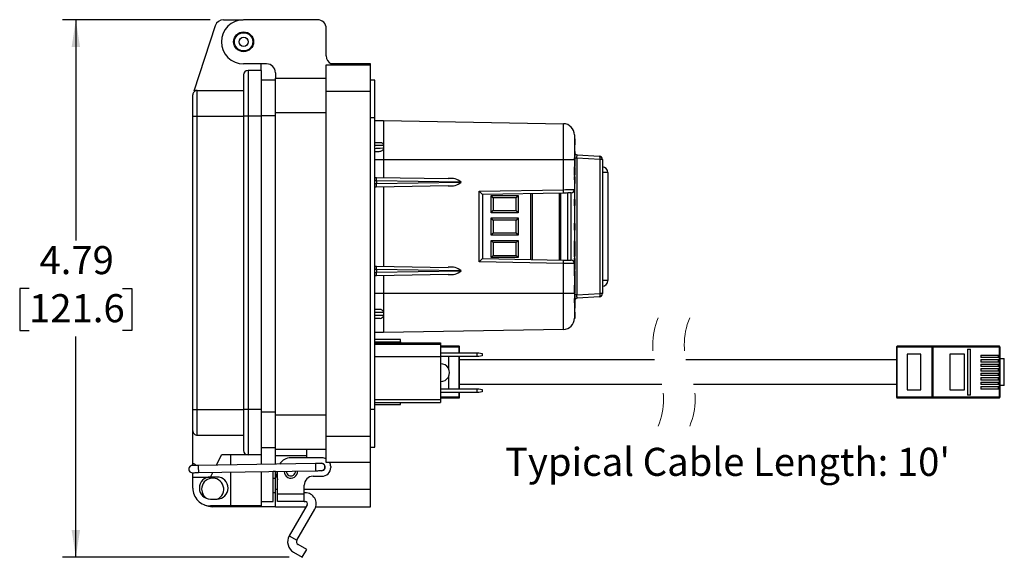
# Model space of a CAD drawing. Units: inches. Extents: x 0.5 to 8, y 0.3 to 10.7.
# Drawn here: x 4.4 to 7.3, y 2.7 to 4.3 of the extents above; entities that cross this region are included whole.
import ezdxf

# ---------------------------------------------------------------- set-up
doc = ezdxf.new("R2010")
doc.units = ezdxf.units.IN
doc.header["$MEASUREMENT"] = 0
doc.linetypes.add('HIDDEN', pattern=[0.075, 0.05, -0.025])
doc.layers.add('SLD-0', color=179, linetype='Continuous')
doc.styles.add('SLDTEXTSTYLE0', font='ARIAL.TTF', dxfattribs={"width": 0.948})
doc.dimstyles.new('SLDDIMSTYLE0', dxfattribs={"dimtxt": 0.080892, "dimasz": 0.080892, "dimexe": 0, "dimexo": 0.0625, "dimgap": 0.020223, "dimtad": 0, "dimtih": 1, "dimtoh": 1, "dimlfac": 3, "dimrnd": 1e-09, "dimzin": 12, "dimdsep": 46, "dimtxsty": 'SLDTEXTSTYLE0', "dimsah": 1, "dimcen": 0.09, "dimadec": 0, "dimazin": 3, "dimtfac": 1, "dimtofl": 0, "dimtmove": 0, "dimatfit": 3, "dimfxl": 0, "dimfrac": 2, "dimtolj": 1, "dimtzin": 12, "dimarcsym": 0})

# ---------------------------------------------------------------- blocks, each defined once
blk = doc.blocks.new('_D_2')
at = {"layer": 'SLD-0'}
for p, q in [((4.9358, 4.2505), (4.4974, 4.2505)), ((4.5367, 4.2505), (4.5367, 3.5952)), ((4.3978, 3.4525), (4.3701, 3.4525)), ((4.3701, 3.4525), (4.3701, 3.3282)), ((4.6756, 3.4525), (4.7034, 3.4525)), ((4.7034, 3.4525), (4.7034, 3.3282)), ((4.3701, 3.3282), (4.3978, 3.3282)), ((4.5367, 2.6544), (4.5367, 3.3097)), ((4.7034, 3.3282), (4.6756, 3.3282)), ((5.1697, 2.6544), (4.4974, 2.6544))]:
    blk.add_line(p, q, dxfattribs=at)
for points in [[(4.5367, 4.2505), (4.5243, 4.1696), (4.5492, 4.1696)], [(4.5367, 2.6544), (4.5492, 2.7353), (4.5243, 2.7353)]]:
    blk.add_solid(points, dxfattribs=at)
at = {"layer": 'SLD-0', "char_height": 0.08333, "attachment_point": 1, "style": 'SLDTEXTSTYLE0'}
for s, insert in [('4.79', (4.4287, 3.5784)), ('121.6', (4.3978, 3.4357))]:
    blk.add_mtext(s, dxfattribs=dict(at, insert=insert))

msp = doc.modelspace()

# ---------------------------------------------------------------- linework, layer by layer
at = {"color": 7, "linetype": 'Continuous', "lineweight": 25}
for p, q in [((4.9752, 4.2505), (5.0334, 4.2505)), ((5.254, 4.2505), (5.0348, 4.2505)), ((4.9502, 4.2324), (4.8874, 4.038)), ((5.2802, 4.1429), (5.2802, 4.2243)), ((5.1031, 4.1193), (5.0348, 4.1193)), ((5.048, 4.0996), (5.048, 3.9645)), ((5.0873, 4.0996), (5.048, 4.0996)), ((5.0873, 4.0996), (5.0873, 4.1193)), ((5.0873, 4.0996), (5.0873, 3.9645)), ((5.1293, 4.0931), (5.1293, 4.0773)), ((5.2802, 4.1167), (5.4115, 4.1167)), ((5.2802, 4.0379), (5.2802, 4.1167)), ((5.4115, 4.1193), (5.2951, 4.1193)), ((5.4115, 4.1167), (5.4115, 4.1193)), ((5.4115, 4.0379), (5.4115, 4.1167)), ((5.0348, 4.0865), (5.0348, 3.9645)), ((5.0873, 4.0722), (5.1293, 4.0722)), ((5.1293, 4.0773), (5.2802, 4.0773)), ((5.1293, 3.975), (5.1293, 4.0773)), ((5.4246, 4.0708), (5.4115, 4.0708)), ((5.4246, 3.9592), (5.4246, 4.0708)), ((4.8971, 3.9645), (4.8971, 4.0406)), ((4.8971, 4.0406), (5.0348, 4.0406)), ((5.2802, 3.0143), (5.2802, 4.0379)), ((5.2802, 4.0379), (5.4115, 4.0379)), ((5.4115, 3.0143), (5.4115, 4.0379)), ((4.884, 3.9645), (4.884, 4.0275)), ((4.884, 3.9645), (4.8971, 3.9645)), ((4.884, 3.0933), (4.884, 3.9645)), ((4.8971, 3.9645), (5.0348, 3.9645)), ((4.8971, 3.0933), (4.8971, 3.9645)), ((5.048, 3.9645), (5.0348, 3.9645)), ((5.0348, 3.9645), (5.0348, 3.0933)), ((5.048, 3.9645), (5.048, 3.0933)), ((5.0873, 3.9645), (5.048, 3.9645)), ((5.0873, 3.9645), (5.0873, 3.0933)), ((5.1293, 3.975), (5.2802, 3.975)), ((5.1293, 3.0773), (5.1293, 3.975)), ((5.4246, 3.9592), (5.4115, 3.9592)), ((5.4246, 3.0931), (5.4246, 3.9592)), ((5.4246, 3.9514), (5.4503, 3.9512)), ((5.4503, 3.9512), (5.9842, 3.9418)), ((6.0169, 3.9085), (6.0169, 3.8345)), ((6.0178, 3.8965), (6.0186, 3.8957)), ((6.0186, 3.8959), (6.0186, 3.8952)), ((6.0186, 3.8957), (6.0186, 3.8805)), ((6.0186, 3.8916), (6.0186, 3.8915)), ((5.4503, 3.8775), (5.4503, 3.8698)), ((6.0186, 3.8805), (6.0178, 3.8796)), ((6.0186, 3.859), (6.0186, 3.8583)), ((5.9842, 3.8345), (5.4503, 3.8345)), ((5.4503, 3.8345), (5.4503, 3.782)), ((5.9842, 3.7459), (5.9842, 3.8345)), ((6.0169, 3.8345), (5.9842, 3.8345)), ((6.0169, 3.8345), (6.0169, 3.7463)), ((6.0186, 3.8583), (6.0186, 3.8447)), ((6.0186, 3.839), (6.0186, 3.8277)), ((6.0244, 3.8392), (6.0244, 3.4337)), ((6.0929, 3.8356), (6.0244, 3.8392)), ((6.0264, 3.849), (6.0908, 3.8456)), ((6.0929, 3.4373), (6.0929, 3.8356)), ((6.1003, 3.8356), (6.0929, 3.8356)), ((6.1003, 3.8356), (6.1003, 3.4373)), ((6.0171, 3.8277), (6.0169, 3.8277)), ((6.0171, 3.8149), (6.0169, 3.8149)), ((6.0171, 3.8137), (6.0169, 3.8137)), ((6.0171, 3.8097), (6.0169, 3.8097)), ((6.0171, 3.8066), (6.0169, 3.8066)), ((6.0171, 3.8097), (6.0171, 3.8137)), ((6.0171, 3.8066), (6.0171, 3.8097)), ((6.0171, 3.7951), (6.0171, 3.8066)), ((6.0186, 3.8277), (6.0186, 3.8164)), ((6.0186, 3.8115), (6.0186, 3.8107)), ((6.0186, 3.8107), (6.0186, 3.8077)), ((6.0186, 3.8077), (6.0186, 3.7941)), ((5.4246, 3.7825), (5.4282, 3.7824)), ((5.4282, 3.7824), (5.6425, 3.7787)), ((5.4294, 3.7724), (5.4294, 3.7639)), ((5.4294, 3.7724), (5.4294, 3.7724)), ((5.6763, 3.7681), (5.4294, 3.7724)), ((6.0171, 3.7951), (6.0169, 3.7951)), ((6.0171, 3.7921), (6.0169, 3.7921)), ((6.0171, 3.788), (6.0169, 3.788)), ((6.0171, 3.7852), (6.0169, 3.7852)), ((6.0171, 3.7755), (6.0169, 3.7755)), ((6.0171, 3.7921), (6.0171, 3.7951)), ((6.0171, 3.788), (6.0171, 3.7921)), ((6.0171, 3.7755), (6.0171, 3.7852)), ((6.0186, 3.7941), (6.0186, 3.791)), ((6.0186, 3.791), (6.0186, 3.7902)), ((6.0186, 3.7837), (6.0186, 3.7755)), ((6.0186, 3.7755), (6.0186, 3.7645)), ((6.1159, 3.7969), (6.1159, 3.4759)), ((5.4282, 3.7538), (5.4246, 3.7538)), ((5.6425, 3.7576), (5.4282, 3.7538)), ((5.4294, 3.7638), (5.6763, 3.7681)), ((5.4294, 3.7639), (5.4294, 3.7638)), ((5.4503, 3.7542), (5.4503, 3.5187)), ((5.6763, 3.7681), (5.6808, 3.7681)), ((5.7338, 3.7415), (5.9842, 3.7459)), ((6.0171, 3.763), (6.0169, 3.763)), ((6.0169, 3.7463), (6.0169, 3.5266)), ((5.7338, 3.5314), (5.7338, 3.7415)), ((5.9842, 3.7359), (5.7436, 3.7317)), ((5.7436, 3.7317), (5.7436, 3.5412)), ((5.7694, 3.7287), (5.8501, 3.7287)), ((5.7694, 3.6775), (5.7694, 3.7287)), ((5.776, 3.7221), (5.7694, 3.7287)), ((5.776, 3.7221), (5.776, 3.6841)), ((5.8436, 3.7221), (5.776, 3.7221)), ((5.8436, 3.7221), (5.8501, 3.7287)), ((5.8436, 3.6841), (5.8436, 3.7221)), ((5.8501, 3.7287), (5.8501, 3.6775)), ((5.8915, 3.7343), (5.8915, 3.5386)), ((5.9755, 3.7357), (5.9755, 3.5372)), ((5.9969, 3.5368), (5.9969, 3.7361)), ((6.0071, 3.5366), (6.0071, 3.7363)), ((6.0176, 3.7181), (6.0169, 3.7181)), ((6.0176, 3.6979), (6.0176, 3.7181)), ((6.0176, 3.7181), (6.0186, 3.7171)), ((6.0186, 3.7171), (6.0186, 3.6989)), ((5.7694, 3.6775), (5.776, 3.6841)), ((5.776, 3.6841), (5.8436, 3.6841)), ((5.8501, 3.6775), (5.8436, 3.6841)), ((6.0176, 3.6979), (6.0169, 3.6979)), ((6.0186, 3.6989), (6.0176, 3.6979)), ((5.8501, 3.6775), (5.7694, 3.6775)), ((5.7694, 3.662), (5.8501, 3.662)), ((5.7694, 3.6109), (5.7694, 3.662)), ((5.776, 3.6555), (5.7694, 3.662)), ((5.8436, 3.6555), (5.776, 3.6555)), ((5.776, 3.6555), (5.776, 3.6174)), ((5.8501, 3.662), (5.8436, 3.6555)), ((5.8436, 3.6174), (5.8436, 3.6555)), ((5.8501, 3.662), (5.8501, 3.6109)), ((6.0176, 3.6467), (6.0169, 3.6467)), ((6.0176, 3.6436), (6.0169, 3.6436)), ((6.0176, 3.6361), (6.0169, 3.6361)), ((6.0176, 3.6326), (6.0169, 3.6326)), ((6.0176, 3.6319), (6.0169, 3.6319)), ((6.0176, 3.626), (6.0169, 3.626)), ((6.0176, 3.6436), (6.0176, 3.6467)), ((6.0176, 3.6361), (6.0176, 3.6436)), ((6.0186, 3.6371), (6.0176, 3.6361)), ((6.0176, 3.6326), (6.0176, 3.6361)), ((6.0176, 3.6319), (6.0176, 3.6326)), ((6.0176, 3.626), (6.0176, 3.6319)), ((6.0186, 3.6457), (6.0186, 3.6431)), ((6.0186, 3.6431), (6.0186, 3.6371)), ((6.0186, 3.6363), (6.0186, 3.6319)), ((6.0186, 3.6314), (6.0186, 3.6312)), ((6.0186, 3.6312), (6.0186, 3.627)), ((5.776, 3.6174), (5.7694, 3.6109)), ((5.8501, 3.6109), (5.7694, 3.6109)), ((5.776, 3.6174), (5.8436, 3.6174)), ((5.8501, 3.6109), (5.8436, 3.6174)), ((5.7694, 3.5954), (5.8501, 3.5954)), ((5.7694, 3.5442), (5.7694, 3.5954)), ((5.7694, 3.5954), (5.776, 3.5888)), ((5.776, 3.5888), (5.776, 3.5508)), ((5.8436, 3.5888), (5.776, 3.5888)), ((5.8436, 3.5888), (5.8501, 3.5954)), ((5.8436, 3.5508), (5.8436, 3.5888)), ((5.8501, 3.5954), (5.8501, 3.5442)), ((6.0171, 3.5943), (6.0169, 3.5943)), ((6.0171, 3.5921), (6.0169, 3.5921)), ((6.0171, 3.583), (6.0169, 3.583)), ((6.0176, 3.5748), (6.0169, 3.5748)), ((6.0171, 3.583), (6.0171, 3.5921)), ((6.0171, 3.583), (6.0186, 3.583)), ((6.0176, 3.5546), (6.0176, 3.5748)), ((6.0176, 3.5748), (6.0186, 3.5738)), ((6.0186, 3.5906), (6.0186, 3.583)), ((6.0186, 3.583), (6.0186, 3.5738)), ((6.0186, 3.5738), (6.0186, 3.5556)), ((5.7436, 3.5412), (5.9842, 3.537)), ((5.7694, 3.5442), (5.776, 3.5508)), ((5.8501, 3.5442), (5.7694, 3.5442)), ((5.776, 3.5508), (5.8436, 3.5508)), ((5.8436, 3.5508), (5.8501, 3.5442)), ((5.9842, 3.537), (6.0071, 3.5366)), ((6.0176, 3.5546), (6.0169, 3.5546)), ((6.0171, 3.5465), (6.0169, 3.5465)), ((6.0171, 3.543), (6.0169, 3.543)), ((6.0171, 3.5391), (6.0169, 3.5391)), ((6.0171, 3.5391), (6.0171, 3.543)), ((6.0171, 3.5351), (6.0171, 3.5391)), ((6.0186, 3.5556), (6.0176, 3.5546)), ((6.0186, 3.5556), (6.0186, 3.548)), ((6.0186, 3.5411), (6.0186, 3.5403)), ((6.0186, 3.5403), (6.0186, 3.5365)), ((5.4246, 3.5191), (5.4282, 3.5191)), ((5.4282, 3.5191), (5.6425, 3.5153)), ((5.4294, 3.5091), (5.4294, 3.509)), ((5.6763, 3.5048), (5.4294, 3.5091)), ((5.4294, 3.509), (5.4294, 3.5005)), ((5.9842, 3.527), (5.7338, 3.5314)), ((5.9842, 3.4384), (5.9842, 3.527)), ((6.0169, 3.5266), (5.9842, 3.527)), ((6.0171, 3.5351), (6.0169, 3.5351)), ((6.0171, 3.5338), (6.0169, 3.5338)), ((6.0171, 3.5317), (6.0169, 3.5317)), ((6.0171, 3.5278), (6.0169, 3.5278)), ((6.0169, 3.5266), (6.0169, 3.4384)), ((6.0171, 3.5233), (6.0169, 3.5233)), ((6.0171, 3.5179), (6.0169, 3.5179)), ((6.0171, 3.5165), (6.0169, 3.5165)), ((6.0171, 3.5153), (6.0169, 3.5153)), ((6.0171, 3.5113), (6.0169, 3.5113)), ((6.0171, 3.5338), (6.0171, 3.5351)), ((6.0171, 3.5317), (6.0171, 3.5338)), ((6.0171, 3.5278), (6.0171, 3.5317)), ((6.0171, 3.5233), (6.0171, 3.5278)), ((6.0171, 3.5179), (6.0171, 3.5233)), ((6.0171, 3.5165), (6.0171, 3.5179)), ((6.0171, 3.5153), (6.0171, 3.5165)), ((6.0171, 3.5113), (6.0171, 3.5153)), ((6.0171, 3.5074), (6.0171, 3.5113)), ((6.0186, 3.5365), (6.0186, 3.5349)), ((6.0186, 3.5317), (6.0186, 3.5302)), ((6.0186, 3.5302), (6.0186, 3.5267)), ((6.0186, 3.5267), (6.0186, 3.5266)), ((6.0186, 3.5245), (6.0186, 3.5244)), ((6.0186, 3.5244), (6.0186, 3.5194)), ((6.0186, 3.5194), (6.0186, 3.5174)), ((6.0186, 3.5155), (6.0186, 3.5139)), ((6.0186, 3.5139), (6.0186, 3.5101)), ((6.0186, 3.5101), (6.0186, 3.5093)), ((5.4282, 3.4905), (5.4246, 3.4904)), ((5.6425, 3.4942), (5.4282, 3.4905)), ((5.4294, 3.5005), (5.6763, 3.5048)), ((5.4294, 3.5005), (5.4294, 3.5005)), ((5.4503, 3.4909), (5.4503, 3.4384)), ((5.6763, 3.5048), (5.6808, 3.5048)), ((6.0171, 3.5074), (6.0169, 3.5074)), ((6.0171, 3.5068), (6.0169, 3.5068)), ((6.0171, 3.4902), (6.0169, 3.4902)), ((6.0171, 3.4875), (6.0169, 3.4875)), ((6.0171, 3.4902), (6.0171, 3.5068)), ((6.0186, 3.5053), (6.0186, 3.4917)), ((6.0186, 3.4925), (6.0186, 3.486)), ((6.0186, 3.486), (6.0186, 3.4747)), ((6.0171, 3.4747), (6.0169, 3.4747)), ((6.0171, 3.4619), (6.0169, 3.4619)), ((6.0171, 3.4608), (6.0169, 3.4608)), ((6.0171, 3.4567), (6.0169, 3.4567)), ((6.0171, 3.4536), (6.0169, 3.4536)), ((6.0171, 3.4567), (6.0171, 3.4608)), ((6.0171, 3.4536), (6.0171, 3.4567)), ((6.0171, 3.4422), (6.0171, 3.4536)), ((6.0186, 3.4747), (6.0186, 3.4634)), ((6.0186, 3.4628), (6.0186, 3.4585)), ((6.0186, 3.4585), (6.0186, 3.4578)), ((6.0186, 3.4578), (6.0186, 3.4547)), ((6.0186, 3.4547), (6.0186, 3.4411)), ((5.4503, 3.4384), (5.9842, 3.4384)), ((5.9842, 3.4384), (6.0169, 3.4384)), ((6.0171, 3.4422), (6.0169, 3.4422)), ((6.0171, 3.4391), (6.0169, 3.4391)), ((6.0169, 3.4384), (6.0169, 3.3644)), ((6.0244, 3.4337), (6.0169, 3.4337)), ((6.0171, 3.4391), (6.0171, 3.4422)), ((6.0171, 3.41), (6.0171, 3.4225)), ((6.0186, 3.4411), (6.0186, 3.438)), ((6.0186, 3.438), (6.0186, 3.4373)), ((6.0186, 3.4307), (6.0186, 3.4225)), ((6.0186, 3.4225), (6.0186, 3.4115)), ((6.0244, 3.4337), (6.0929, 3.4373)), ((6.0908, 3.4273), (6.0264, 3.4239)), ((6.1003, 3.4373), (6.0929, 3.4373)), ((5.4246, 3.3916), (5.4381, 3.3914)), ((6.0186, 3.4099), (6.0176, 3.4089)), ((6.0186, 3.4125), (6.0186, 3.4115)), ((6.0186, 3.4108), (6.0186, 3.4099)), ((6.0186, 3.4101), (6.0186, 3.4067)), ((6.0186, 3.4099), (6.0186, 3.4061)), ((6.0186, 3.4067), (6.0186, 3.4054)), ((6.0186, 3.4061), (6.0186, 3.3992)), ((6.0186, 3.3992), (6.0186, 3.3949)), ((6.0186, 3.396), (6.0186, 3.3957)), ((5.4405, 3.3637), (5.4246, 3.3635)), ((5.4498, 3.3814), (5.4502, 3.3737)), ((5.4502, 3.3737), (5.45, 3.3715)), ((6.0176, 3.3636), (6.0169, 3.3636)), ((6.0176, 3.3843), (6.0186, 3.3839)), ((6.0186, 3.3804), (6.0176, 3.3814)), ((6.0186, 3.3795), (6.0176, 3.3785)), ((6.0186, 3.3821), (6.0186, 3.3839)), ((6.0186, 3.3821), (6.0186, 3.3811)), ((6.0186, 3.3808), (6.0186, 3.3807)), ((6.0186, 3.3804), (6.0186, 3.3795)), ((6.0186, 3.3795), (6.0186, 3.3758)), ((6.0186, 3.3758), (6.0186, 3.3688)), ((6.0186, 3.3688), (6.0186, 3.3646)), ((5.4503, 3.3217), (5.4246, 3.3215)), ((5.9842, 3.3311), (5.4503, 3.3217)), ((5.5004, 3.301), (5.4246, 3.301)), ((5.4246, 3.291), (5.6197, 3.291)), ((5.6197, 3.2862), (5.4246, 3.2862)), ((5.5004, 3.2944), (5.5004, 3.301)), ((5.5004, 3.2944), (5.5004, 3.291)), ((5.6197, 3.291), (5.6197, 3.2862)), ((5.6197, 3.2862), (5.6197, 3.25)), ((5.6741, 3.2812), (5.6197, 3.2812)), ((5.6741, 3.2795), (5.6741, 3.2812)), ((5.6757, 3.2795), (5.6741, 3.2795)), ((5.6757, 3.261), (5.6757, 3.2795)), ((6.9732, 3.2795), (6.9732, 3.1295)), ((6.9749, 3.2795), (6.9732, 3.2795)), ((6.9749, 3.2812), (6.9749, 3.2795)), ((7.0782, 3.2812), (6.9749, 3.2812)), ((6.9749, 3.1295), (6.9749, 3.2795)), ((6.9749, 3.2795), (7.0782, 3.2795)), ((7.0782, 3.2795), (7.0782, 3.2812)), ((7.0816, 3.2812), (7.0782, 3.2812)), ((7.0782, 3.2795), (7.0782, 3.1295)), ((7.0782, 3.2795), (7.0799, 3.2795)), ((7.0799, 3.1295), (7.0799, 3.2795)), ((7.0799, 3.2795), (7.0816, 3.2795)), ((7.0816, 3.2812), (7.0816, 3.2795)), ((7.2782, 3.2812), (7.0816, 3.2812)), ((7.0816, 3.1295), (7.0816, 3.2795)), ((7.0816, 3.2795), (7.2782, 3.2795)), ((7.2782, 3.2795), (7.2782, 3.2812)), ((7.2782, 3.2795), (7.2782, 3.2547)), ((7.2799, 3.2795), (7.2782, 3.2795)), ((7.2799, 3.2795), (7.2799, 3.2547)), ((5.6197, 3.25), (5.4246, 3.25)), ((5.6197, 3.261), (5.7283, 3.261)), ((5.7283, 3.2503), (5.6197, 3.2503)), ((5.6197, 3.25), (5.6197, 3.1226)), ((5.6441, 3.2131), (5.6441, 3.2503)), ((5.6757, 3.1547), (5.6757, 3.2503)), ((5.7283, 3.2503), (5.7283, 3.261)), ((5.7283, 3.261), (5.7332, 3.261)), ((5.7332, 3.2503), (5.7283, 3.2503)), ((5.7332, 3.261), (5.7431, 3.2593)), ((5.7431, 3.2521), (5.7332, 3.2503)), ((5.7431, 3.2593), (5.7431, 3.2521)), ((7.0449, 3.2578), (7.0049, 3.2578)), ((7.0049, 3.2578), (7.0049, 3.1512)), ((7.0449, 3.1512), (7.0449, 3.2578)), ((7.1315, 3.2578), (7.1315, 3.1512)), ((7.1749, 3.2578), (7.1315, 3.2578)), ((7.1749, 3.1512), (7.1749, 3.2578)), ((7.1839, 3.2728), (7.1839, 3.1362)), ((7.1839, 3.2728), (7.1932, 3.2728)), ((7.1932, 3.1362), (7.1932, 3.2728)), ((7.2232, 3.2547), (7.2232, 3.2474)), ((7.2232, 3.2547), (7.2782, 3.2547)), ((7.2782, 3.2474), (7.2232, 3.2474)), ((7.2749, 3.2547), (7.2749, 3.2474)), ((7.2765, 3.2547), (7.2765, 3.2474)), ((7.2782, 3.2547), (7.2799, 3.2547)), ((7.2782, 3.2474), (7.2782, 3.2414)), ((7.2799, 3.2474), (7.2782, 3.2474)), ((7.2799, 3.2547), (7.2799, 3.2474)), ((7.2802, 3.2476), (7.2799, 3.2476)), ((7.2799, 3.2474), (7.2799, 3.2414)), ((7.2799, 3.2463), (7.2802, 3.2463)), ((7.2799, 3.2456), (7.2802, 3.2456)), ((7.2802, 3.2463), (7.2802, 3.2476)), ((7.2802, 3.2456), (7.2802, 3.2463)), ((6.2543, 3.2403), (5.6757, 3.2403)), ((6.9732, 3.2403), (6.348, 3.2403)), ((7.2232, 3.2414), (7.2782, 3.2414)), ((7.2232, 3.2414), (7.2232, 3.2341)), ((7.2782, 3.2341), (7.2232, 3.2341)), ((7.2232, 3.2281), (7.2782, 3.2281)), ((7.2232, 3.2281), (7.2232, 3.2207)), ((7.2782, 3.2207), (7.2232, 3.2207)), ((7.2749, 3.2414), (7.2749, 3.2341)), ((7.2749, 3.2281), (7.2749, 3.2207)), ((7.2765, 3.2414), (7.2765, 3.2341)), ((7.2765, 3.2281), (7.2765, 3.2207)), ((7.2782, 3.2414), (7.2799, 3.2414)), ((7.2782, 3.2341), (7.2782, 3.2281)), ((7.2799, 3.2341), (7.2782, 3.2341)), ((7.2782, 3.2281), (7.2799, 3.2281)), ((7.2782, 3.2207), (7.2782, 3.2147)), ((7.2799, 3.2207), (7.2782, 3.2207)), ((7.2799, 3.2445), (7.2932, 3.2445)), ((7.2799, 3.2414), (7.2799, 3.2341)), ((7.2799, 3.2341), (7.2799, 3.2281)), ((7.2799, 3.2281), (7.2799, 3.2207)), ((7.2799, 3.2207), (7.2799, 3.2147)), ((7.2932, 3.1645), (7.2932, 3.2445)), ((5.6441, 3.1547), (5.6441, 3.1922)), ((7.2232, 3.2147), (7.2782, 3.2147)), ((7.2232, 3.2147), (7.2232, 3.2074)), ((7.2782, 3.2074), (7.2232, 3.2074)), ((7.2232, 3.2014), (7.2782, 3.2014)), ((7.2232, 3.2014), (7.2232, 3.1941)), ((7.2782, 3.1941), (7.2232, 3.1941)), ((7.2232, 3.1881), (7.2782, 3.1881)), ((7.2232, 3.1881), (7.2232, 3.1807)), ((7.2749, 3.2147), (7.2749, 3.2074)), ((7.2749, 3.2014), (7.2749, 3.1941)), ((7.2749, 3.1881), (7.2749, 3.1807)), ((7.2765, 3.2147), (7.2765, 3.2074)), ((7.2765, 3.2014), (7.2765, 3.1941)), ((7.2765, 3.1881), (7.2765, 3.1807)), ((7.2782, 3.2147), (7.2799, 3.2147)), ((7.2782, 3.2074), (7.2782, 3.2014)), ((7.2799, 3.2074), (7.2782, 3.2074)), ((7.2782, 3.2014), (7.2799, 3.2014)), ((7.2782, 3.1941), (7.2782, 3.1881)), ((7.2799, 3.1941), (7.2782, 3.1941)), ((7.2782, 3.1881), (7.2799, 3.1881)), ((7.2799, 3.2147), (7.2799, 3.2074)), ((7.2799, 3.2074), (7.2799, 3.2014)), ((7.2799, 3.2014), (7.2799, 3.1941)), ((7.2799, 3.1941), (7.2799, 3.1881)), ((7.2799, 3.1881), (7.2799, 3.1807)), ((5.6757, 3.1687), (6.2768, 3.1687)), ((6.3705, 3.1687), (6.9732, 3.1687)), ((7.2782, 3.1807), (7.2232, 3.1807)), ((7.2232, 3.1747), (7.2782, 3.1747)), ((7.2232, 3.1747), (7.2232, 3.1674)), ((7.2782, 3.1674), (7.2232, 3.1674)), ((7.2232, 3.1614), (7.2782, 3.1614)), ((7.2232, 3.1614), (7.2232, 3.1541)), ((7.2749, 3.1747), (7.2749, 3.1674)), ((7.2749, 3.1614), (7.2749, 3.1541)), ((7.2765, 3.1747), (7.2765, 3.1674)), ((7.2765, 3.1614), (7.2765, 3.1541)), ((7.2782, 3.1807), (7.2782, 3.1747)), ((7.2799, 3.1807), (7.2782, 3.1807)), ((7.2782, 3.1747), (7.2799, 3.1747)), ((7.2782, 3.1674), (7.2782, 3.1614)), ((7.2799, 3.1674), (7.2782, 3.1674)), ((7.2782, 3.1614), (7.2799, 3.1614)), ((7.2799, 3.1807), (7.2799, 3.1747)), ((7.2799, 3.1747), (7.2799, 3.1674)), ((7.2799, 3.1674), (7.2799, 3.1614)), ((7.2932, 3.1645), (7.2799, 3.1645)), ((7.2799, 3.1614), (7.2799, 3.1541)), ((7.2799, 3.1584), (7.2802, 3.1584)), ((7.2802, 3.1557), (7.2802, 3.1584)), ((5.6197, 3.1547), (5.7283, 3.1547)), ((5.7283, 3.144), (5.6197, 3.144)), ((5.6197, 3.1278), (5.6741, 3.1278)), ((5.6741, 3.1278), (5.6741, 3.1295)), ((5.6741, 3.1295), (5.6757, 3.1295)), ((5.6757, 3.1295), (5.6757, 3.144)), ((5.7283, 3.144), (5.7283, 3.1547)), ((5.7283, 3.1547), (5.7332, 3.1547)), ((5.7332, 3.144), (5.7283, 3.144)), ((5.7332, 3.1547), (5.7431, 3.1529)), ((5.7431, 3.1457), (5.7332, 3.144)), ((5.7431, 3.1529), (5.7431, 3.1457)), ((6.9732, 3.1295), (6.9749, 3.1295)), ((7.0782, 3.1295), (6.9749, 3.1295)), ((6.9749, 3.1295), (6.9749, 3.1278)), ((6.9749, 3.1278), (7.0782, 3.1278)), ((7.0049, 3.1512), (7.0449, 3.1512)), ((7.0782, 3.1278), (7.0782, 3.1295)), ((7.0782, 3.1295), (7.0799, 3.1295)), ((7.0782, 3.1278), (7.0816, 3.1278)), ((7.0816, 3.1295), (7.0799, 3.1295)), ((7.0816, 3.1278), (7.0816, 3.1295)), ((7.2782, 3.1295), (7.0816, 3.1295)), ((7.0816, 3.1278), (7.2782, 3.1278)), ((7.1315, 3.1512), (7.1749, 3.1512)), ((7.1932, 3.1362), (7.1839, 3.1362)), ((7.2782, 3.1541), (7.2232, 3.1541)), ((7.2782, 3.1541), (7.2782, 3.1295)), ((7.2799, 3.1541), (7.2782, 3.1541)), ((7.2782, 3.1278), (7.2782, 3.1295)), ((7.2782, 3.1295), (7.2799, 3.1295)), ((7.2799, 3.1557), (7.2802, 3.1557)), ((7.2799, 3.1541), (7.2799, 3.1295)), ((7.2799, 3.1536), (7.2802, 3.1536)), ((7.2799, 3.153), (7.2802, 3.153)), ((7.2802, 3.1536), (7.2802, 3.1557)), ((7.2802, 3.153), (7.2802, 3.1536)), ((5.4246, 3.1226), (5.6197, 3.1226)), ((5.4246, 3.1143), (5.6197, 3.1143)), ((5.4246, 3.108), (5.5004, 3.108)), ((5.5004, 3.108), (5.5004, 3.1143)), ((5.6197, 3.1226), (5.6197, 3.1143)), ((4.884, 3.0933), (4.8971, 3.0933)), ((4.884, 3.0303), (4.884, 3.0933)), ((4.8971, 3.0933), (5.0348, 3.0933)), ((4.8971, 3.0172), (4.8971, 3.0933)), ((5.048, 3.0933), (5.0348, 3.0933)), ((5.0348, 3.0933), (5.0348, 2.9713)), ((5.0873, 3.0933), (5.048, 3.0933)), ((5.048, 3.0933), (5.048, 2.9582)), ((5.0873, 3.0933), (5.0873, 2.9582)), ((5.1293, 3.0773), (5.2802, 3.0773)), ((5.1293, 2.975), (5.1293, 3.0773)), ((5.4246, 3.0931), (5.4115, 3.0931)), ((5.4246, 2.9815), (5.4246, 3.0931)), ((4.884, 2.9319), (4.884, 3.0303)), ((4.8971, 3.0172), (5.0348, 3.0172)), ((5.2802, 3.0143), (5.4115, 3.0143)), ((5.2802, 2.9356), (5.2802, 3.0143)), ((5.4115, 2.9356), (5.4115, 3.0143)), ((4.9542, 2.9281), (4.9692, 2.9582)), ((5.048, 2.9582), (4.9692, 2.9582)), ((4.9955, 2.9582), (4.9955, 2.9287)), ((5.0873, 2.9582), (5.048, 2.9582)), ((5.0873, 2.9801), (5.1293, 2.9801)), ((5.0873, 2.9582), (5.0873, 2.9302)), ((5.1293, 2.975), (5.2802, 2.975)), ((5.1293, 2.9553), (5.1293, 2.975)), ((5.2212, 2.9553), (5.1293, 2.9553)), ((5.1293, 2.9309), (5.1293, 2.9553)), ((5.2212, 2.975), (5.2212, 2.9553)), ((5.2212, 2.9553), (5.2212, 2.95)), ((5.4115, 2.9815), (5.4246, 2.9815)), ((4.884, 2.9269), (4.884, 2.9319)), ((5.2479, 2.9328), (4.9002, 2.9272)), ((5.2671, 2.95), (5.1753, 2.95)), ((5.4115, 2.9356), (5.2802, 2.9356)), ((5.2933, 2.9238), (5.2933, 2.9211)), ((5.4115, 2.8568), (5.4115, 2.9356)), ((4.884, 2.8926), (4.884, 2.9056)), ((4.9006, 2.9059), (5.2482, 2.9115)), ((4.9364, 2.8926), (4.9435, 2.9066)), ((4.9955, 2.9074), (4.9955, 2.8073)), ((5.0873, 2.9089), (5.0873, 2.8073)), ((5.1293, 2.9093), (5.1227, 2.9093)), ((5.1227, 2.8204), (5.1227, 2.9093)), ((5.1293, 2.9093), (5.1293, 2.9096)), ((5.1293, 2.8568), (5.1293, 2.9093)), ((5.1359, 2.8433), (5.1359, 2.9097)), ((5.1553, 2.9093), (5.1553, 2.91)), ((5.1619, 2.9093), (5.1619, 2.9101)), ((5.2409, 2.8949), (5.2671, 2.8949)), ((4.884, 2.8926), (4.9364, 2.8926)), ((4.884, 2.8598), (4.884, 2.8926)), ((4.9561, 2.8926), (4.9364, 2.8926)), ((5.1293, 2.8887), (5.1227, 2.8887)), ((5.2146, 2.8433), (5.2146, 2.8687)), ((5.1227, 2.8469), (5.1293, 2.8469)), ((5.1293, 2.8044), (5.1293, 2.8568)), ((5.1359, 2.8199), (5.1359, 2.8433)), ((5.1359, 2.8433), (5.2146, 2.8433)), ((5.2175, 2.8462), (5.2146, 2.8462)), ((5.2146, 2.8199), (5.2146, 2.8433)), ((5.4115, 2.8044), (5.4115, 2.8568)), ((4.9364, 2.827), (4.9561, 2.827)), ((4.9955, 2.8073), (4.9364, 2.8073)), ((5.0873, 2.8073), (4.9955, 2.8073)), ((5.0873, 2.8204), (5.1227, 2.8204)), ((5.2146, 2.8199), (5.1359, 2.8199)), ((5.2232, 2.8101), (5.1702, 2.7183)), ((5.2146, 2.8199), (5.2175, 2.8199)), ((5.1293, 2.8044), (4.943, 2.8044)), ((5.1293, 2.8044), (5.2199, 2.8044)), ((5.1929, 2.7052), (5.2459, 2.797)), ((5.2491, 2.8044), (5.4115, 2.8044)), ((5.1702, 2.7183), (5.1929, 2.7052)), ((5.2222, 2.6771), (5.1965, 2.692)), ((5.1834, 2.6693), (5.2091, 2.6544)), ((5.2091, 2.6544), (5.2222, 2.6771))]:
    msp.add_line(p, q, dxfattribs=at)
at = {"color": 8, "linetype": 'Continuous', "lineweight": 25}
for p, q in [((5.0873, 3.9658), (5.1293, 3.9658)), ((5.4503, 3.8345), (5.4246, 3.8347)), ((6.0171, 3.8353), (6.0171, 3.8405)), ((6.0244, 3.8392), (6.0185, 3.8392)), ((5.4294, 3.7724), (5.4246, 3.7725)), ((6.1159, 3.7969), (6.1003, 3.7969)), ((5.4246, 3.7638), (5.4294, 3.7639)), ((5.8875, 3.5387), (5.8875, 3.7342)), ((5.9728, 3.5372), (5.9728, 3.7357)), ((6.0171, 3.5921), (6.0171, 3.5943)), ((6.0171, 3.5748), (6.0171, 3.583)), ((6.0171, 3.5465), (6.0171, 3.5546)), ((5.4294, 3.509), (5.4246, 3.5091)), ((5.4246, 3.5004), (5.4294, 3.5005)), ((6.0171, 3.4608), (6.0171, 3.4619)), ((6.1159, 3.4759), (6.1003, 3.4759)), ((5.4246, 3.4382), (5.4503, 3.4384)), ((5.4498, 3.3814), (5.4246, 3.3817)), ((5.4246, 3.3734), (5.4502, 3.3737)), ((5.4246, 3.2944), (5.5004, 3.2944)), ((5.6197, 3.2795), (5.6741, 3.2795)), ((5.6741, 3.2795), (5.6741, 3.261)), ((5.6741, 3.2503), (5.6741, 3.1547)), ((5.6741, 3.1295), (5.6197, 3.1295)), ((5.6741, 3.144), (5.6741, 3.1295)), ((5.0873, 3.0865), (5.1293, 3.0865)), ((5.1293, 2.8568), (5.1359, 2.8568)), ((5.2146, 2.8568), (5.4115, 2.8568))]:
    msp.add_line(p, q, dxfattribs=at)
at = {"color": 7, "linetype": 'Continuous', "lineweight": 25, "flags": 128}
for points in [[(5.9842, 3.8345), (5.9842, 3.8582), (5.9842, 3.8754), (5.9842, 3.8915), (5.9842, 3.9059), (5.9842, 3.9184), (5.9842, 3.9284), (5.9842, 3.9358), (5.9842, 3.9403), (5.9842, 3.9418)], [(5.4246, 3.8864), (5.4326, 3.8863), (5.4389, 3.8862), (5.4413, 3.8861)], [(5.4367, 3.8585), (5.4337, 3.8584), (5.4253, 3.8583), (5.4246, 3.8583)], [(6.0244, 3.8392), (6.0243, 3.8411), (6.0244, 3.843), (6.0245, 3.8447), (6.0248, 3.8462), (6.0251, 3.8474), (6.0255, 3.8483), (6.0259, 3.8488), (6.0264, 3.849)], [(5.9842, 3.7459), (5.9906, 3.746), (5.9968, 3.746), (6.0024, 3.7461), (6.0074, 3.7462), (6.0114, 3.7462), (6.0145, 3.7462), (6.0163, 3.7463), (6.0169, 3.7463)], [(6.0071, 3.7363), (6.0067, 3.7363), (6.0054, 3.7362), (6.0033, 3.7362), (6.0004, 3.7362), (5.997, 3.7361), (5.993, 3.736), (5.9887, 3.736), (5.9842, 3.7359)], [(5.4503, 3.4384), (5.4503, 3.4147), (5.4503, 3.3926), (5.4503, 3.3728), (5.4503, 3.3559), (5.4503, 3.3419), (5.4503, 3.3311), (5.4503, 3.3242), (5.4503, 3.3217)], [(5.9842, 3.3311), (5.9842, 3.3314), (5.9842, 3.3325), (5.9842, 3.3344), (5.9842, 3.3371), (5.9842, 3.3404), (5.9842, 3.3479), (5.9842, 3.3545), (5.9842, 3.3588), (5.9842, 3.3668), (5.9842, 3.3738), (5.9842, 3.3814), (5.9842, 3.3892), (5.9842, 3.4037), (5.9842, 3.4147), (5.9842, 3.4205), (5.9842, 3.4324), (5.9842, 3.4384)], [(6.0264, 3.4239), (6.0259, 3.4241), (6.0255, 3.4246), (6.0251, 3.4255), (6.0248, 3.4267), (6.0245, 3.4282), (6.0244, 3.4299), (6.0243, 3.4318), (6.0244, 3.4337)], [(4.9002, 2.9272), (4.8968, 2.9271), (4.8935, 2.9271), (4.8904, 2.927), (4.8877, 2.927), (4.8855, 2.927), (4.8839, 2.9269), (4.8828, 2.9269), (4.8825, 2.9269)], [(5.2656, 2.9331), (5.2653, 2.9331), (5.2643, 2.9331), (5.2626, 2.9331), (5.2604, 2.933), (5.2577, 2.933), (5.2547, 2.9329), (5.2513, 2.9329), (5.2479, 2.9328)], [(4.8829, 2.9056), (4.8832, 2.9056), (4.8842, 2.9056), (4.8858, 2.9057), (4.888, 2.9057), (4.8907, 2.9058), (4.8938, 2.9058), (4.8971, 2.9059), (4.9006, 2.9059)], [(5.2482, 2.9115), (5.2517, 2.9116), (5.255, 2.9116), (5.2581, 2.9117), (5.2608, 2.9117), (5.263, 2.9118), (5.2646, 2.9118), (5.2656, 2.9118), (5.266, 2.9118)]]:
    msp.add_lwpolyline(points, dxfattribs=at)
at = {"color": 8, "linetype": 'Continuous', "lineweight": 25, "flags": 128}
for points in [[(5.4246, 3.8685), (5.4286, 3.8687), (5.4399, 3.8693), (5.4483, 3.8697), (5.4503, 3.8698)], [(4.9002, 2.9272), (4.9003, 2.9264), (4.9003, 2.9241), (4.9004, 2.9206), (4.9004, 2.9166), (4.9005, 2.9125), (4.9005, 2.909), (4.9006, 2.9067), (4.9006, 2.9059)], [(5.2479, 2.9328), (5.2479, 2.932), (5.2479, 2.9297), (5.248, 2.9262), (5.2481, 2.9222), (5.2481, 2.9181), (5.2482, 2.9146), (5.2482, 2.9123), (5.2482, 2.9115)]]:
    msp.add_lwpolyline(points, dxfattribs=at)
at = {"color": 7, "linetype": 'Continuous', "lineweight": 25}
for radius in [0.0295, 0.0271, 0.0136]:
    msp.add_circle((5.0348, 4.1849), radius, dxfattribs=at)
for centre, radius, start, end in [((4.9752, 4.2243), 0.0262, 89.9997, 162.0724), ((5.0348, 4.1849), 0.0656, 90.0001, 269.9999), ((5.254, 4.2243), 0.0262, 0, 90.0001), ((5.3065, 4.1429), 0.0262, 180.0002, 244.1578), ((5.048, 4.0865), 0.0131, 90.0004, 179.9994), ((5.1031, 4.0931), 0.0262, 360, 90), ((4.8971, 4.0275), 0.0131, 89.9997, 180.0001), ((4.8971, 4.0209), 0.0197, 90, 119.54), ((5.9836, 3.9085), 0.0333, 0, 89), ((6.0171, 3.859), 0.0015, 0.0007, 90.0002), ((6.0171, 3.8583), 0.0015, 0.0011, 89.9998), ((6.0171, 3.8447), 0.0015, 269.9998, 359.9993), ((6.0269, 3.859), 0.01, 213.5569, 267.0003), ((6.0816, 3.8385), 0.0117, 345.7736, 37.5909), ((6.0903, 3.8356), 0.01, 0.0001, 87), ((6.0167, 3.8118), 0.00198, 351.6972, 76.6484), ((6.0173, 3.811), 0.00134, 261.6883, 348.0177), ((6.0173, 3.808), 0.00134, 261.6876, 348.0184), ((6.0992, 3.7969), 0.0167, 359.9999, 86.3884), ((5.4113, 3.7752), 0.0183, 351.3982, 23.2178), ((5.6505, 3.733), 0.0464, 49.249, 99.966), ((6.0173, 3.7938), 0.00134, 11.9816, 98.3124), ((6.0173, 3.7908), 0.00134, 11.9823, 98.3117), ((6.0167, 3.79), 0.00196, 282.922, 8.7324), ((6.0171, 3.7837), 0.0015, 0.0016, 89.9984), ((6.0175, 3.8084), 0.0329, 269.3478, 271.9631), ((5.4113, 3.7611), 0.0183, 336.7823, 8.6017), ((5.6505, 3.8032), 0.0464, 260.034, 310.751), ((5.8409, 3.7409), 0.1433, 358.0014, 1.9986), ((6.0069, 3.7463), 0.01, 271.0001, 359.9999), ((5.4523, 3.4502), 0.4051, 44.0173, 45.9825), ((6.0163, 3.5921), 0.00233, 348.9546, 70.3213), ((5.4523, 3.8227), 0.4051, 314.0174, 315.9828), ((5.8409, 3.532), 0.1433, 358.0014, 1.9986), ((6.0171, 3.548), 0.0015, 270, 359.9995), ((6.0169, 3.5412), 0.00176, 354.0963, 81.7599), ((6.0172, 3.5404), 0.00137, 264.0901, 353.1854), ((5.4113, 3.5118), 0.0183, 351.3982, 23.2177), ((5.6505, 3.4697), 0.0464, 49.249, 99.966), ((6.0069, 3.5266), 0.01, 0, 89), ((6.0171, 3.5366), 0.00148, 269.2914, 359.2729), ((6.0173, 3.5265), 0.00136, 9.3959, 96.517), ((6.0173, 3.5246), 0.00136, 263.4062, 350.4524), ((6.0171, 3.5194), 0.00147, 268.8283, 358.7747), ((6.0171, 3.5138), 0.00148, 0.7211, 90.7027), ((6.0172, 3.5099), 0.00138, 7.3295, 95.3902), ((6.0169, 3.5091), 0.00174, 277.6581, 6.4747), ((5.4113, 3.4977), 0.0183, 336.7823, 8.6018), ((5.6505, 3.5399), 0.0464, 260.034, 310.751), ((6.0171, 3.5053), 0.0015, 0.0008, 89.9999), ((6.0171, 3.4917), 0.0015, 269.9999, 359.9994), ((6.0167, 3.4588), 0.00198, 351.6977, 76.648), ((6.0173, 3.458), 0.00134, 261.6879, 348.0176), ((6.0173, 3.455), 0.00134, 261.6879, 348.0176), ((6.0992, 3.4759), 0.0167, 273.6116, 0), ((6.0173, 3.4408), 0.00134, 11.9824, 98.3121), ((6.0173, 3.4378), 0.00134, 11.9824, 98.3121), ((6.0167, 3.437), 0.00196, 282.9222, 8.7321), ((6.0171, 3.4307), 0.0015, 0.0007, 90), ((6.0175, 3.4553), 0.0328, 269.3453, 271.9653), ((6.0269, 3.4139), 0.01, 93.0001, 148.2083), ((6.0816, 3.4344), 0.0117, 322.4091, 14.2264), ((6.0903, 3.4373), 0.01, 273.0001, 359.9999), ((6.0178, 3.4059), 0.000885, 14.1664, 99.2494), ((5.4403, 3.3737), 0.01, 271.0006, 346.9814), ((5.9836, 3.3644), 0.0333, 271, 360), ((6.0178, 3.3756), 0.000885, 14.1666, 99.2492), ((5.6741, 3.2795), 0.00167, 359.9994, 90.0001), ((6.9749, 3.2795), 0.00167, 90.0011, 179.9977), ((7.0782, 3.2795), 0.00167, 0.0023, 89.9989), ((7.2782, 3.2795), 0.00167, 359.9966, 90.0013), ((5.6197, 3.2027), 0.0265, 269.9999, 90.0001), ((5.6741, 3.1295), 0.00167, 269.9999, 0.001), ((6.9749, 3.1295), 0.00167, 180.0019, 269.9989), ((7.0782, 3.1295), 0.00167, 270.0011, 359.9981), ((7.2782, 3.1295), 0.00167, 269.9987, 0.0038), ((4.8971, 3.0303), 0.0131, 179.9999, 270.0003), ((5.048, 2.9713), 0.0131, 180.0006, 269.9996), ((4.8827, 2.9163), 0.0106, 90.926, 270.9263), ((4.884, 2.9188), 0.0131, 39.1076, 89.9996), ((5.1753, 2.9107), 0.0394, 90, 148.7047), ((5.2658, 2.9225), 0.0112, 253.5546, 108.2977), ((5.2658, 2.9225), 0.0106, 270.9262, 90.9262), ((5.2671, 2.9238), 0.0262, 59.9325, 89.9999), ((5.2671, 2.9238), 0.0262, 359.999, 26.7609), ((5.1753, 2.9093), 0.0459, 179.999, 211.0282), ((5.1753, 2.9093), 0.02, 180, 3.8244), ((5.1753, 2.9093), 0.0133, 180.0002, 5.2757), ((5.2409, 2.8687), 0.0262, 90.0001, 179.9998), ((5.2671, 2.9211), 0.0262, 269.9999, 0.0002), ((4.9364, 2.8598), 0.0328, 90.0002, 269.9998), ((4.943, 2.8568), 0.0328, 294.4544, 180), ((4.9561, 2.8598), 0.0328, 270, 90), ((4.9364, 2.8598), 0.0525, 179.9999, 270.0001), ((4.943, 2.8568), 0.0328, 179.9998, 239.5127), ((5.2175, 2.8134), 0.0328, 330, 89.9999), ((4.943, 2.8569), 0.0525, 241.8338, 269.9985), ((5.2175, 2.8134), 0.00656, 330.0001, 89.9998), ((5.2013, 2.7004), 0.0359, 150, 240), ((5.2013, 2.7004), 0.00966, 150.0001, 240)]:
    msp.add_arc(centre, radius, start, end, dxfattribs=at)
at = {"color": 7, "linetype": 'HIDDEN', "lineweight": 18}
for centre, start, end in [((6.4585, 3.2849), 157.3801, 202.6199), ((6.5522, 3.2849), 157.3801, 202.6199), ((6.0725, 3.1241), 337.3801, 22.6199), ((6.1662, 3.1241), 337.3801, 22.6199)]:
    msp.add_arc(centre, 0.2091, start, end, dxfattribs=at)
at = {"color": 7, "linetype": 'Continuous', "lineweight": 25}
for points, knots in [([(5.4503, 3.9512), (5.4503, 3.9507), (5.4503, 3.9489), (5.4503, 3.9449), (5.4503, 3.9383), (5.4503, 3.9296), (5.4503, 3.9187), (5.4503, 3.9062), (5.4503, 3.8923), (5.4503, 3.8825), (5.4503, 3.8775)], [0, 0, 0, 0, 0.0188025, 0.0740664, 0.1634872, 0.2840606, 0.4322, 0.6038587, 0.7946563, 1, 1, 1, 1]), ([(6.0186, 3.8959), (6.0186, 3.8959), (6.0186, 3.896), (6.0186, 3.8961), (6.0185, 3.8963), (6.0183, 3.8965), (6.0181, 3.8967), (6.0179, 3.8967), (6.0178, 3.8967)], [0, 0, 0, 0, 0.064122, 0.141725, 0.356406, 0.570947, 0.78547, 1, 1, 1, 1]), ([(5.4503, 3.8698), (5.4502, 3.8687), (5.4499, 3.8664), (5.448, 3.8633), (5.4452, 3.8608), (5.4413, 3.8589), (5.4383, 3.8586), (5.4367, 3.8585)], [0, 0, 0, 0, 0.173694, 0.349479, 0.540104, 0.752465, 1, 1, 1, 1]), ([(5.4413, 3.8861), (5.4423, 3.886), (5.4443, 3.8858), (5.447, 3.8844), (5.449, 3.8823), (5.4501, 3.8799), (5.4502, 3.8782), (5.4503, 3.8775)], [0, 0, 0, 0, 0.22041, 0.437172, 0.638945, 0.841077, 1, 1, 1, 1]), ([(5.4503, 3.8698), (5.4503, 3.864), (5.4503, 3.8522), (5.4503, 3.8405), (5.4503, 3.8345)], [0, 0, 0, 0, 0.494018, 1, 1, 1, 1]), ([(6.0186, 3.8803), (6.0186, 3.8802), (6.0186, 3.8802), (6.0186, 3.88), (6.0185, 3.8798), (6.0183, 3.8796), (6.0181, 3.8795), (6.0179, 3.8794), (6.0178, 3.8794)], [0, 0, 0, 0, 0.083693, 0.141511, 0.356166, 0.570793, 0.785397, 1, 1, 1, 1]), ([(6.0171, 3.8405), (6.0173, 3.8405), (6.0176, 3.8404), (6.0181, 3.8402), (6.0184, 3.8398), (6.0186, 3.8394), (6.0186, 3.8391), (6.0186, 3.839), (6.0186, 3.839)], [0, 0, 0, 0, 0.214627, 0.429244, 0.643874, 0.858529, 0.928259, 1, 1, 1, 1]), ([(6.0171, 3.8277), (6.0173, 3.8277), (6.0176, 3.8277), (6.018, 3.8277), (6.0183, 3.8277), (6.0185, 3.8277), (6.0186, 3.8277), (6.0186, 3.8277), (6.0186, 3.8277)], [0, 0, 0, 0, 0.330968, 0.624619, 0.847872, 0.975567, 0.994977, 1, 1, 1, 1]), ([(6.0186, 3.8164), (6.0186, 3.8163), (6.0186, 3.8162), (6.0186, 3.816), (6.0184, 3.8156), (6.0181, 3.8152), (6.0176, 3.8149), (6.0173, 3.8149), (6.0171, 3.8149)], [0, 0, 0, 0, 0.063746, 0.141518, 0.356165, 0.570787, 0.785391, 1, 1, 1, 1]), ([(6.0171, 3.763), (6.0173, 3.7631), (6.0176, 3.7631), (6.0181, 3.7633), (6.0184, 3.7637), (6.0186, 3.7641), (6.0186, 3.7644), (6.0186, 3.7645), (6.0186, 3.7645)], [0, 0, 0, 0, 0.214631, 0.42926, 0.643893, 0.858538, 0.923714, 1, 1, 1, 1]), ([(6.0186, 3.6457), (6.0186, 3.6457), (6.0186, 3.6458), (6.0186, 3.646), (6.0185, 3.6462), (6.0182, 3.6465), (6.0179, 3.6467), (6.0177, 3.6467), (6.0176, 3.6467)], [0, 0, 0, 0, 0.0734172, 0.1415497, 0.3561959, 0.5708119, 0.7854094, 1, 1, 1, 1]), ([(6.0186, 3.6431), (6.0186, 3.6431), (6.0186, 3.6431), (6.0186, 3.6432), (6.0184, 3.6434), (6.0182, 3.6435), (6.0179, 3.6435), (6.0177, 3.6436), (6.0176, 3.6436)], [0, 0, 0, 0, 0.009501, 0.138226, 0.310931, 0.513204, 0.745055, 1, 1, 1, 1]), ([(6.0186, 3.6314), (6.0186, 3.6314), (6.0186, 3.6315), (6.0186, 3.6318), (6.0184, 3.6322), (6.0181, 3.6324), (6.0179, 3.6326), (6.0177, 3.6326), (6.0176, 3.6326)], [0, 0, 0, 0, 0.01183, 0.225218, 0.488695, 0.691266, 0.843239, 1, 1, 1, 1]), ([(6.0186, 3.6312), (6.0186, 3.6312), (6.0186, 3.6313), (6.0186, 3.6315), (6.0184, 3.6317), (6.0181, 3.6318), (6.0179, 3.6319), (6.0177, 3.6319), (6.0176, 3.6319)], [0, 0, 0, 0, 0.008035, 0.187181, 0.420438, 0.631171, 0.806661, 1, 1, 1, 1]), ([(6.0186, 3.627), (6.0186, 3.6269), (6.0186, 3.6269), (6.0186, 3.6267), (6.0185, 3.6264), (6.0182, 3.6262), (6.0179, 3.626), (6.0177, 3.626), (6.0176, 3.626)], [0, 0, 0, 0, 0.073928, 0.141542, 0.356189, 0.570812, 0.78541, 1, 1, 1, 1]), ([(6.0184, 3.6322), (6.0184, 3.6321), (6.0185, 3.6321), (6.0186, 3.632), (6.0186, 3.632), (6.0186, 3.6319), (6.0186, 3.6319)], [0, 0, 0, 0, 0.270504, 0.756358, 0.89726, 1, 1, 1, 1]), ([(6.0171, 3.5921), (6.0173, 3.5921), (6.0176, 3.592), (6.0181, 3.5918), (6.0184, 3.5914), (6.0186, 3.591), (6.0186, 3.5907), (6.0186, 3.5906), (6.0186, 3.5906)], [0, 0, 0, 0, 0.2145594, 0.4291014, 0.6436858, 0.8583498, 0.9489269, 1, 1, 1, 1]), ([(6.0183, 3.5338), (6.0182, 3.5338), (6.0179, 3.5338), (6.0176, 3.5338), (6.0174, 3.5338), (6.0172, 3.5338), (6.0171, 3.5338), (6.0171, 3.5338)], [0, 0, 0, 0, 0.377817, 0.666674, 0.809301, 0.911318, 1, 1, 1, 1]), ([(6.0186, 3.5302), (6.0186, 3.5303), (6.0186, 3.5304), (6.0186, 3.5307), (6.0184, 3.531), (6.0181, 3.5314), (6.0176, 3.5316), (6.0173, 3.5317), (6.0171, 3.5317)], [0, 0, 0, 0, 0.069891, 0.139056, 0.351021, 0.565223, 0.781836, 1, 1, 1, 1]), ([(6.0171, 3.5165), (6.0172, 3.5165), (6.0173, 3.5165), (6.0174, 3.5165), (6.0177, 3.5165), (6.018, 3.5165), (6.0183, 3.5165), (6.0184, 3.5164)], [0, 0, 0, 0, 0.116056, 0.23985, 0.41113, 0.743805, 1, 1, 1, 1]), ([(6.0186, 3.5349), (6.0186, 3.5349), (6.0186, 3.5346), (6.0185, 3.5342), (6.0184, 3.5339), (6.0183, 3.5338)], [0, 0, 0, 0, 0.019696, 0.779408, 1, 1, 1, 1]), ([(6.0183, 3.5338), (6.0184, 3.5337), (6.0185, 3.5335), (6.0185, 3.5332), (6.0186, 3.533)], [0, 0, 0, 0, 0.166477, 1, 1, 1, 1]), ([(6.0186, 3.5266), (6.0186, 3.5266), (6.0186, 3.5264), (6.0186, 3.5261), (6.0185, 3.5257), (6.0184, 3.5255)], [0, 0, 0, 0, 0.021144, 0.329779, 1, 1, 1, 1]), ([(6.0184, 3.5255), (6.0185, 3.5252), (6.0186, 3.5248), (6.0186, 3.5245), (6.0186, 3.5245)], [0, 0, 0, 0, 0.978612, 1, 1, 1, 1]), ([(6.0186, 3.5174), (6.0186, 3.5174), (6.0186, 3.5171), (6.0185, 3.5168), (6.0184, 3.5165), (6.0184, 3.5164)], [0, 0, 0, 0, 0.022617, 0.941955, 1, 1, 1, 1]), ([(6.0184, 3.5164), (6.0185, 3.5161), (6.0186, 3.5158), (6.0186, 3.5155), (6.0186, 3.5155)], [0, 0, 0, 0, 0.97664, 1, 1, 1, 1]), ([(6.0186, 3.533), (6.0186, 3.533), (6.0186, 3.5326), (6.0186, 3.5322), (6.0186, 3.5318), (6.0186, 3.5317), (6.0186, 3.5317), (6.0186, 3.5317)], [0, 0, 0, 0, 0.083472, 0.760566, 0.934801, 0.978914, 1, 1, 1, 1]), ([(6.0171, 3.4875), (6.0173, 3.4875), (6.0176, 3.4874), (6.0181, 3.4872), (6.0184, 3.4868), (6.0186, 3.4864), (6.0186, 3.4862), (6.0186, 3.486), (6.0186, 3.486)], [0, 0, 0, 0, 0.214627, 0.429242, 0.643872, 0.858524, 0.928259, 1, 1, 1, 1]), ([(6.0171, 3.4747), (6.0173, 3.4747), (6.0176, 3.4747), (6.018, 3.4747), (6.0183, 3.4747), (6.0185, 3.4747), (6.0186, 3.4747), (6.0186, 3.4747), (6.0186, 3.4747)], [0, 0, 0, 0, 0.330968, 0.624619, 0.847872, 0.975567, 0.994977, 1, 1, 1, 1]), ([(6.0186, 3.4634), (6.0186, 3.4634), (6.0186, 3.4632), (6.0186, 3.463), (6.0184, 3.4626), (6.0181, 3.4622), (6.0176, 3.462), (6.0173, 3.4619), (6.0171, 3.4619)], [0, 0, 0, 0, 0.06374, 0.141515, 0.356165, 0.570785, 0.785391, 1, 1, 1, 1]), ([(5.4381, 3.3914), (5.4394, 3.3913), (5.442, 3.391), (5.4454, 3.3891), (5.4481, 3.3863), (5.4495, 3.3835), (5.4497, 3.3818), (5.4498, 3.3814)], [0, 0, 0, 0, 0.23364, 0.462197, 0.691441, 0.913991, 1, 1, 1, 1]), ([(6.0171, 3.41), (6.0173, 3.4101), (6.0176, 3.4101), (6.0181, 3.4104), (6.0184, 3.4107), (6.0186, 3.4111), (6.0186, 3.4114), (6.0186, 3.4115), (6.0186, 3.4115)], [0, 0, 0, 0, 0.214629, 0.429257, 0.64389, 0.858539, 0.923713, 1, 1, 1, 1]), ([(6.0186, 3.3992), (6.0186, 3.3992), (6.0186, 3.3992), (6.0185, 3.3992), (6.0184, 3.3992), (6.0182, 3.3992), (6.0179, 3.3992), (6.0177, 3.3992), (6.0176, 3.3992)], [0, 0, 0, 0, 0.004681, 0.024542, 0.152291, 0.375551, 0.669127, 1, 1, 1, 1]), ([(6.0186, 3.3949), (6.0186, 3.3949), (6.0186, 3.3948), (6.0186, 3.3947), (6.0185, 3.3944), (6.0182, 3.3942), (6.0179, 3.394), (6.0177, 3.394), (6.0176, 3.3939)], [0, 0, 0, 0, 0.066807, 0.141607, 0.356261, 0.570863, 0.785434, 1, 1, 1, 1]), ([(6.0186, 3.4112), (6.0186, 3.4112), (6.0186, 3.4113), (6.0186, 3.4113), (6.0186, 3.4114)], [0, 0, 0, 0, 0.684782, 1, 1, 1, 1]), ([(6.0186, 3.3808), (6.0186, 3.3809), (6.0186, 3.3809), (6.0186, 3.3811), (6.0185, 3.3814), (6.0182, 3.3816), (6.0179, 3.3818), (6.0177, 3.3818), (6.0176, 3.3818)], [0, 0, 0, 0, 0.067803, 0.141598, 0.356249, 0.570846, 0.785418, 1, 1, 1, 1]), ([(6.0186, 3.3688), (6.0186, 3.3688), (6.0186, 3.3688), (6.0185, 3.3688), (6.0184, 3.3688), (6.0182, 3.3688), (6.0179, 3.3688), (6.0177, 3.3688), (6.0176, 3.3688)], [0, 0, 0, 0, 0.004681, 0.024542, 0.152291, 0.375551, 0.669127, 1, 1, 1, 1]), ([(6.0186, 3.3646), (6.0186, 3.3646), (6.0186, 3.3645), (6.0186, 3.3643), (6.0185, 3.364), (6.0182, 3.3638), (6.0179, 3.3636), (6.0177, 3.3636), (6.0176, 3.3636)], [0, 0, 0, 0, 0.066807, 0.141607, 0.356261, 0.570863, 0.785434, 1, 1, 1, 1])]:
    msp.add_open_spline(points, degree=3, knots=knots, dxfattribs=at)
at = {"color": 8, "linetype": 'Continuous', "lineweight": 25}
msp.add_open_spline([(5.4503, 3.8775), (5.4493, 3.8775), (5.4454, 3.8774), (5.4378, 3.8772), (5.4303, 3.877), (5.4256, 3.8769), (5.4246, 3.8768)], degree=3, knots=[0, 0, 0, 0, 0.118049, 0.447045, 0.888132, 1, 1, 1, 1], dxfattribs=at)

# ---------------------------------------------------------------- texts
at = {"layer": 'SLD-0', "insert": (5.8108, 2.9795), "char_height": 0.083333, "attachment_point": 1, "style": 'SLDTEXTSTYLE0'}
msp.add_mtext("Typical Cable Length: 10'", dxfattribs=at)

# ---------------------------------------------------------------- dimensions: what is measured, and where the dimension line sits
at = {"layer": 'SLD-0'}
dim = msp.add_linear_dim(base=(4.5367, 2.6544), p1=(4.9752, 4.2505), p2=(5.2091, 2.6544), angle=90, dimstyle='SLDDIMSTYLE0', dxfattribs=at)
dim.commit()
dim.dimension.update_dxf_attribs({"geometry": '_D_2', "text_midpoint": (4.5367, 3.4525), "dimtype": 160})

doc.saveas('drawing.dxf')
